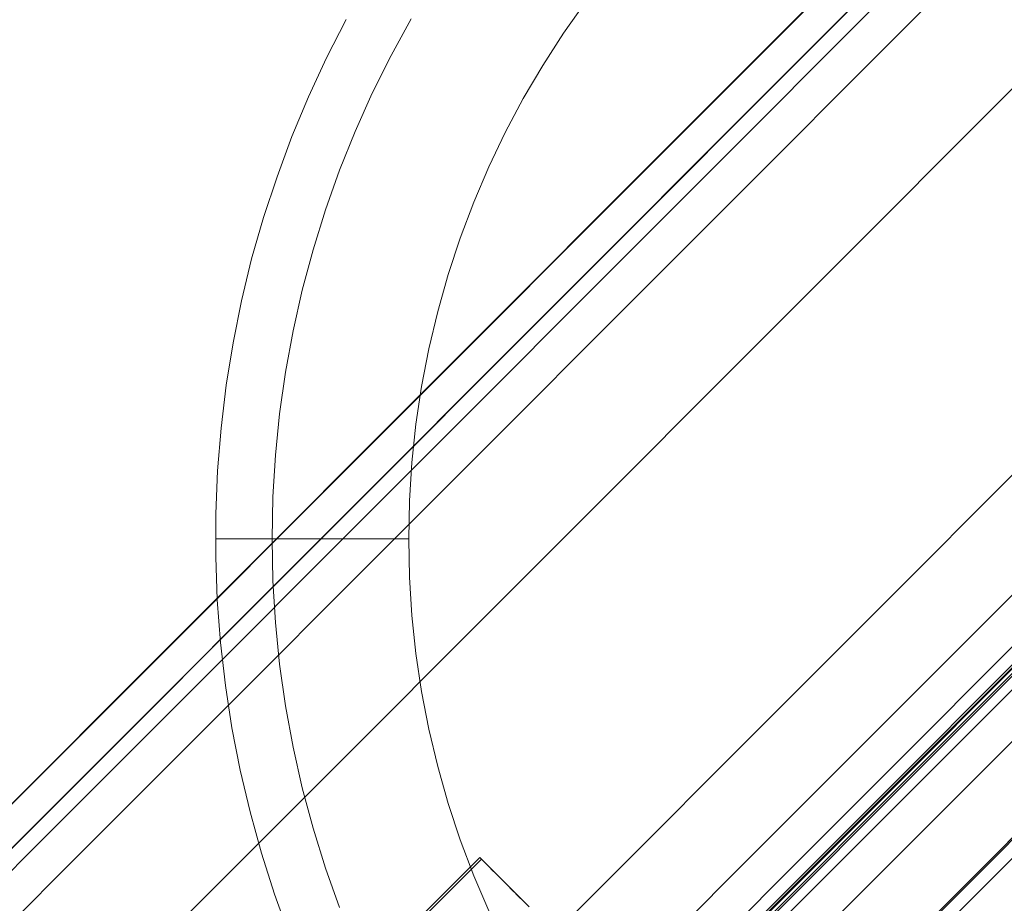
# Model space of a CAD drawing. Units: millimetres. Extents: x 953 to 7978, y -205 to 4864.
# Drawn here: x 5872 to 5949, y 3073 to 3141 of the extents above; entities that cross this region are included whole.
import ezdxf

# ---------------------------------------------------------------- set-up
doc = ezdxf.new("R2010")
doc.units = ezdxf.units.MM
doc.header["$LTSCALE"] = 0.2
for name, color, linetype, lineweight in [('beslag', 253, 'Continuous', 9), ('mål', 3, 'Continuous', 13), ('plade', 38, 'Continuous', 9), ('robinia', 32, 'Continuous', 9)]:
    doc.layers.add(name, color=color, linetype=linetype, lineweight=lineweight)

# ---------------------------------------------------------------- blocks, each defined once
blk = doc.blocks.new('LE 20413 kl.4 med gulv og tag-flat-1')
at = {"layer": 'beslag', "flags": 128}
for points in [[(6947.525, 9310.27), (6975.788, 9338.557)], [(6979.485, 9334.854), (6979.053, 9335.279), (6978.651, 9335.688), (6978.267, 9336.072), (6977.906, 9336.433), (6977.575, 9336.764), (6977.267, 9337.072), (6976.989, 9337.35), (6976.741, 9337.598), (6976.516, 9337.823), (6976.321, 9338.018), (6976.155, 9338.184), (6976.019, 9338.32), (6975.912, 9338.426), (6975.835, 9338.503), (6975.794, 9338.551), (6975.776, 9338.562), (6975.794, 9338.551), (6975.835, 9338.503), (6975.912, 9338.426), (6976.019, 9338.32), (6976.155, 9338.184), (6976.321, 9338.018), (6976.516, 9337.823), (6976.741, 9337.598), (6976.989, 9337.35), (6977.267, 9337.072), (6977.575, 9336.764), (6977.906, 9336.433), (6978.267, 9336.072), (6978.651, 9335.688), (6979.053, 9335.279), (6979.485, 9334.854)]]:
    blk.add_lwpolyline(points, dxfattribs=at)
at = {"layer": 'mål', "flags": 128}
for points in [[(6947.406, 9310.387), (6975.67, 9338.668), (6975.682, 9338.656), (6975.729, 9338.609), (6975.806, 9338.532), (6975.912, 9338.426), (6976.048, 9338.29), (6976.214, 9338.124), (6976.409, 9337.929), (6976.628, 9337.704), (6976.882, 9337.456), (6977.16, 9337.178), (6977.468, 9336.87), (6977.799, 9336.539), (6978.16, 9336.178), (6978.539, 9335.793), (6978.947, 9335.385), (6979.379, 9334.959)], [(6979.379, 9334.959), (6978.947, 9335.385), (6978.539, 9335.793), (6978.16, 9336.178), (6977.799, 9336.539), (6977.468, 9336.87), (6977.16, 9337.178), (6976.882, 9337.456), (6976.628, 9337.704), (6976.409, 9337.929), (6976.214, 9338.124), (6976.048, 9338.29), (6975.912, 9338.426), (6975.806, 9338.532), (6975.729, 9338.609), (6975.682, 9338.656)]]:
    blk.add_lwpolyline(points, dxfattribs=at)
at = {"layer": 'plade', "flags": 128}
for points in [[(6402.868, 8753.839), (6402.868, 8739.124), (7167.134, 9503.892), (7167.134, 9518.607), (6402.868, 8753.839)], [(6403.066, 8739.178), (6417.779, 8739.178), (7182.166, 9503.911), (7167.453, 9503.911), (6403.066, 8739.178)]]:
    blk.add_lwpolyline(points, close=True, dxfattribs=at)
at = {"layer": 'robinia', "flags": 128}
for points in [[(7143.006, 9546.651), (7120.59, 9524.143), (6361.166, 8764.264)], [(7210.164, 9479.493), (7197.042, 9518.858), (7182.463, 9533.529), (7143.006, 9546.651), (6406.181, 8809.279)], [(7120.59, 9524.143), (7137.174, 9518.585), (6372.283, 8753.147)], [(6417.207, 8753.147), (7178.544, 9515.031), (7182.189, 9504.005), (7182.189, 9473.661), (6417.207, 8708.223)], [(6926.014, 9325.971), (6957.748, 9294.151), (6958.875, 9295.191), (6959.828, 9296.145), (6960.435, 9296.752), (6960.609, 9297.012), (7082.513, 9419.003), (7153.003, 9489.493), (6395.824, 8731.794), (6332.184, 8731.794)], [(6989.588, 9262.326), (6957.761, 9294.154), (6901.886, 9238.19), (6361.085, 8697.036), (6395.83, 8731.781), (7152.969, 9489.45), (7082.507, 9418.988), (6960.59, 9296.983), (6960.413, 9296.806), (6959.794, 9296.187), (6958.91, 9295.215), (6957.761, 9294.154)], [(7050.173, 9448.569), (6929.656, 9327.965)], [(6960.887, 9332.689), (6959.738, 9335.825), (6958.736, 9338.997), (6957.842, 9342.206), (6957.077, 9345.452), (6956.438, 9348.715), (6955.928, 9352.015), (6955.545, 9355.334), (6955.29, 9358.652), (6955.18, 9361.988), (6955.18, 9365.307), (6955.326, 9368.643), (6955.6, 9371.962), (6956.001, 9375.28), (6956.53, 9378.562), (6957.186, 9381.825), (6957.97, 9385.071), (6958.9, 9388.28), (6959.939, 9391.434), (6961.088, 9394.57), (6962.382, 9397.633), (6963.786, 9400.66), (6965.299, 9403.631)], [(6965.299, 9403.631), (6963.786, 9400.66), (6962.382, 9397.633), (6961.088, 9394.57), (6959.939, 9391.434), (6958.9, 9388.28), (6957.97, 9385.071), (6957.186, 9381.825), (6956.53, 9378.562), (6956.001, 9375.28), (6955.6, 9371.962), (6955.326, 9368.643), (6955.18, 9365.307), (6955.18, 9361.988), (6955.29, 9358.652), (6955.545, 9355.334), (6955.928, 9352.015), (6956.438, 9348.715), (6957.077, 9345.452), (6957.842, 9342.206), (6958.736, 9338.997), (6959.738, 9335.825), (6960.887, 9332.689)], [(6970.35, 9403.668), (6968.782, 9400.824), (6967.323, 9397.925), (6965.992, 9394.953), (6964.789, 9391.944), (6963.695, 9388.881), (6962.729, 9385.782), (6961.89, 9382.646), (6961.179, 9379.492), (6960.595, 9376.301), (6960.14, 9373.074), (6959.811, 9369.847), (6959.611, 9366.619), (6959.556, 9363.356), (6959.611, 9360.11), (6959.811, 9356.883), (6960.14, 9353.656), (6960.595, 9350.429), (6961.179, 9347.238), (6961.89, 9344.084), (6962.729, 9340.948), (6963.695, 9337.849), (6964.789, 9334.786)], [(6983.86, 9404.981), (6982.146, 9402.556), (6980.542, 9400.058), (6979.028, 9397.505), (6977.643, 9394.88), (6976.367, 9392.2), (6975.2, 9389.465), (6974.142, 9386.675), (6973.212, 9383.867), (6972.41, 9381.005), (6971.717, 9378.106), (6971.152, 9375.189), (6970.714, 9372.253), (6970.405, 9369.3), (6970.222, 9366.328), (6970.149, 9363.356), (6970.222, 9360.402), (6970.405, 9357.43), (6970.714, 9354.477), (6971.152, 9351.541), (6971.717, 9348.624), (6972.41, 9345.725), (6973.212, 9342.863), (6974.142, 9340.055), (6975.2, 9337.265), (6976.367, 9334.53)], [(6959.828, 9297.792), (7080.259, 9418.396)], [(6961.474, 9296.187), (7081.976, 9416.689)], [(6976.33, 9312.287), (7066.782, 9402.793)], [(6976.439, 9312.195), (7066.873, 9402.702)], [(6970.149, 9363.374), (6968.764, 9363.374), (6967.396, 9363.374), (6966.047, 9363.374), (6964.734, 9363.374), (6963.476, 9363.374), (6962.255, 9363.374), (6961.124, 9363.374), (6960.048, 9363.374), (6959.082, 9363.374), (6958.189, 9363.374), (6957.405, 9363.374), (6956.73, 9363.374), (6956.183, 9363.374), (6955.727, 9363.374), (6955.417, 9363.374), (6955.235, 9363.374), (6955.162, 9363.374)]]:
    blk.add_lwpolyline(points, dxfattribs=at)
for points in [[(6329.236, 8728.846), (6870.004, 9269.961), (6926.014, 9325.971), (6927.055, 9327.011), (6928.008, 9327.965), (6928.615, 9328.572), (6928.789, 9328.832), (7050.693, 9450.823), (7105.23, 9505.36), (6332.184, 8731.794)], [(7077.658, 9419.784), (6957.748, 9299.786), (6931.65, 9325.971), (7051.56, 9445.968), (7077.658, 9419.784)], [(6963.419, 9294.154), (6989.588, 9267.984), (7109.472, 9387.956), (7083.391, 9414.125)], [(6982.693, 9305.923), (7073.145, 9396.43)], [(7073.236, 9396.338), (6982.784, 9305.832)]]:
    blk.add_lwpolyline(points, close=True, dxfattribs=at)

msp = doc.modelspace()

# ---------------------------------------------------------------- block references
at = {"layer": 'mål'}
msp.add_blockref('LE 20413 kl.4 med gulv og tag-flat-1', (-1067.659, -6262.2), dxfattribs=at)

doc.saveas('drawing.dxf')
